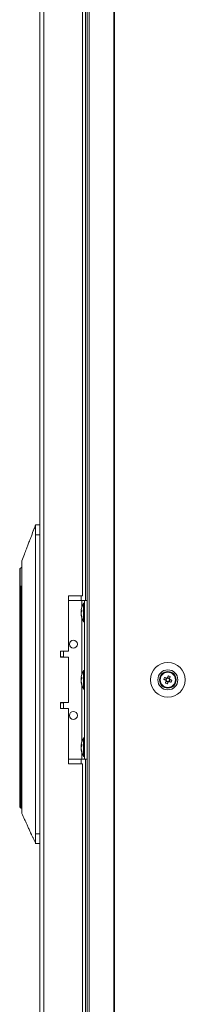
# Model space of a CAD drawing. Units: millimetres. Extents: x -3786 to 4614, y -3385 to 2555.
# Drawn here: x -1594 to -1511, y -1071 to -573 of the extents above; entities that cross this region are included whole.
import ezdxf

# ---------------------------------------------------------------- set-up
doc = ezdxf.new("R2010")
doc.units = ezdxf.units.MM
doc.header["$LTSCALE"] = 5

msp = doc.modelspace()

# ---------------------------------------------------------------- linework, layer by layer
at = {"color": 7, "linetype": 'Continuous', "lineweight": 18}
for p, q in [((-1560.08, -96.77), (-1560.09, -1716.77)), ((-1559.05, -96.77), (-1559.06, -1716.77)), ((-1546.57, -96.77), (-1546.58, -1716.77)), ((-1546.26, -96.77), (-1546.27, -1716.77)), ((-1583.95, -99.62), (-1583.95, -1713.92)), ((-1581.85, -99.62), (-1581.85, -1713.92)), ((-1560.95, -286.77), (-1560.95, -866.77)), ((-1562.45, -864.27), (-1562.45, -289.27)), ((-1586.05, -828.51), (-1583.95, -828.51)), ((-1586.05, -828.51), (-1586.05, -828.51)), ((-1583.95, -828.51), (-1586.05, -828.51)), ((-1583.95, -833.51), (-1586.05, -833.51)), ((-1586.05, -984.51), (-1586.05, -833.51)), ((-1594.05, -860.01), (-1594.05, -851.02)), ((-1594.05, -860.76), (-1594.05, -860.01)), ((-1592.9, -859.51), (-1593.55, -859.51)), ((-1593.55, -859.51), (-1593.55, -860.76)), ((-1593.55, -859.51), (-1592.9, -859.51)), ((-1592.95, -857.94), (-1592.95, -862.44)), ((-1594.05, -860.76), (-1593.55, -860.76)), ((-1594.05, -961.96), (-1594.05, -860.76)), ((-1593.55, -860.76), (-1593.55, -961.96)), ((-1592.95, -862.44), (-1592.95, -958.59)), ((-1562.45, -864.27), (-1569.45, -864.27)), ((-1569.45, -864.27), (-1569.45, -892.27)), ((-1569.45, -866.77), (-1562.65, -866.77)), ((-1562.65, -866.77), (-1561.35, -866.77)), ((-1562.65, -866.77), (-1560.09, -866.77)), ((-1561.35, -868.12), (-1561.9, -868.12)), ((-1561.9, -877.42), (-1561.9, -868.12)), ((-1561.35, -866.77), (-1560.09, -866.77)), ((-1561.35, -866.77), (-1561.35, -866.77)), ((-1561.35, -946.77), (-1561.35, -866.77)), ((-1563.04, -871.69), (-1563.04, -871.93)), ((-1563.04, -871.93), (-1562.76, -871.94)), ((-1563.04, -872.65), (-1563.04, -872.08)), ((-1563.04, -872.08), (-1562.78, -872.1)), ((-1563.04, -872.88), (-1563.04, -873.45)), ((-1563.04, -873.84), (-1563.04, -873.61)), ((-1561.9, -877.42), (-1561.35, -877.42)), ((-1569.45, -892.27), (-1573.45, -892.27)), ((-1573.45, -892.27), (-1573.45, -895.27)), ((-1571.95, -895.17), (-1571.95, -892.27)), ((-1571.95, -895.17), (-1573.45, -895.17)), ((-1573.45, -895.27), (-1569.45, -895.27)), ((-1569.45, -895.27), (-1569.45, -918.27)), ((-1561.35, -902.12), (-1561.9, -902.12)), ((-1561.9, -911.42), (-1561.9, -902.12)), ((-1563.04, -905.69), (-1563.04, -905.93)), ((-1563.04, -905.93), (-1562.76, -905.94)), ((-1563.04, -906.65), (-1563.04, -906.08)), ((-1563.04, -906.08), (-1562.78, -906.1)), ((-1563.04, -906.88), (-1563.04, -907.45)), ((-1563.04, -907.84), (-1563.04, -907.61)), ((-1521.38, -906.51), (-1520.45, -906.88)), ((-1520.06, -905.92), (-1520.45, -906.88)), ((-1520.16, -906.99), (-1520.45, -906.88)), ((-1520.19, -907.49), (-1519.23, -907.87)), ((-1519.61, -908.8), (-1519.23, -907.87)), ((-1518.5, -906.05), (-1519.45, -905.66)), ((-1519.12, -907.59), (-1519.23, -907.87)), ((-1518.62, -907.61), (-1518.91, -907.5)), ((-1518.62, -907.61), (-1518.24, -906.66)), ((-1517.69, -907.99), (-1518.62, -907.61)), ((-1518.5, -906.05), (-1518.61, -906.33)), ((-1518.13, -905.12), (-1518.5, -906.05)), ((-1561.9, -911.42), (-1561.35, -911.42)), ((-1569.45, -918.27), (-1573.45, -918.27)), ((-1573.45, -918.27), (-1573.45, -921.27)), ((-1571.95, -921.27), (-1571.95, -918.37)), ((-1573.45, -921.27), (-1569.45, -921.27)), ((-1569.45, -921.27), (-1569.45, -949.27)), ((-1563.04, -939.69), (-1563.04, -939.93)), ((-1561.35, -936.12), (-1561.9, -936.12)), ((-1561.9, -945.42), (-1561.9, -936.12)), ((-1563.04, -939.93), (-1562.76, -939.94)), ((-1563.04, -940.65), (-1563.04, -940.08)), ((-1563.04, -940.08), (-1562.78, -940.1)), ((-1563.04, -940.88), (-1563.04, -941.45)), ((-1563.04, -941.84), (-1563.04, -941.61)), ((-1569.45, -946.77), (-1562.65, -946.77)), ((-1569.45, -949.27), (-1562.45, -949.27)), ((-1562.65, -946.77), (-1561.35, -946.77)), ((-1562.45, -1524.27), (-1562.45, -949.27)), ((-1561.9, -945.42), (-1561.35, -945.42)), ((-1561.35, -946.77), (-1560.09, -946.77)), ((-1560.95, -946.77), (-1560.95, -1526.77)), ((-1592.95, -958.59), (-1592.95, -963.09)), ((-1593.55, -961.96), (-1594.05, -961.96)), ((-1594.05, -971.01), (-1594.05, -961.96)), ((-1593.55, -971.51), (-1592.95, -971.51)), ((-1586.05, -984.51), (-1583.95, -984.51)), ((-1583.95, -989.51), (-1586.05, -989.51))]:
    msp.add_line(p, q, dxfattribs=at)
at = {"color": 8, "linetype": 'Continuous', "lineweight": 18}
for p, q in [((-1593.85, -859.62), (-1593.85, -850.63)), ((-1593.55, -860.76), (-1592.95, -860.76)), ((-1563.05, -866.77), (-1563.05, -864.27)), ((-1562.65, -869.86), (-1562.65, -866.77)), ((-1560.09, -866.77), (-1561.35, -866.77)), ((-1562.65, -903.86), (-1562.65, -875.67)), ((-1562.65, -937.86), (-1562.65, -909.67)), ((-1562.65, -946.77), (-1562.65, -943.67)), ((-1563.05, -949.27), (-1563.05, -946.77)), ((-1593.55, -961.96), (-1592.95, -961.96)), ((-1593.55, -961.96), (-1593.55, -971.51))]:
    msp.add_line(p, q, dxfattribs=at)
at = {"color": 7, "linetype": 'Continuous', "lineweight": 18, "flags": 128}
for points in [[(-1593.03, -850.06), (-1593.1, -850.1), (-1593.85, -850.63)], [(-1563, -872.77), (-1563.01, -872.73), (-1563.04, -872.65)], [(-1519.08, -904.73), (-1519.13, -904.86), (-1519.18, -904.99), (-1519.24, -905.12), (-1519.29, -905.25), (-1519.34, -905.38), (-1519.39, -905.51), (-1519.44, -905.64), (-1519.5, -905.77)], [(-1563, -906.77), (-1563.01, -906.73), (-1563.04, -906.65)], [(-1521.38, -906.51), (-1521.25, -906.56), (-1521.12, -906.61), (-1520.99, -906.66), (-1520.86, -906.71), (-1520.73, -906.77), (-1520.6, -906.82), (-1520.47, -906.87), (-1520.34, -906.92)], [(-1519.96, -905.97), (-1520.09, -905.91), (-1520.22, -905.86), (-1520.35, -905.81), (-1520.48, -905.76), (-1520.61, -905.71), (-1520.74, -905.65), (-1520.87, -905.6), (-1520.99, -905.55)], [(-1520.14, -907.38), (-1520.2, -907.51), (-1520.25, -907.64), (-1520.3, -907.78), (-1520.35, -907.91), (-1520.41, -908.03), (-1520.46, -908.16), (-1520.51, -908.29), (-1520.56, -908.42)], [(-1519.61, -908.8), (-1519.55, -908.67), (-1519.5, -908.55), (-1519.45, -908.42), (-1519.4, -908.29), (-1519.35, -908.16), (-1519.29, -908.03), (-1519.24, -907.9), (-1519.19, -907.77)], [(-1518.73, -907.57), (-1518.6, -907.62), (-1518.47, -907.68), (-1518.34, -907.73), (-1518.21, -907.78), (-1518.08, -907.83), (-1517.95, -907.88), (-1517.82, -907.93), (-1517.69, -907.99)], [(-1518.54, -906.16), (-1518.49, -906.02), (-1518.44, -905.89), (-1518.38, -905.76), (-1518.33, -905.63), (-1518.28, -905.5), (-1518.23, -905.37), (-1518.18, -905.25), (-1518.13, -905.12)], [(-1517.31, -907.03), (-1517.44, -906.98), (-1517.56, -906.93), (-1517.69, -906.88), (-1517.82, -906.82), (-1517.95, -906.77), (-1518.08, -906.72), (-1518.21, -906.67), (-1518.35, -906.61)], [(-1573.45, -918.37), (-1573.27, -918.37), (-1572.51, -918.37), (-1572.06, -918.37), (-1571.95, -918.37), (-1572.2, -918.37), (-1572.78, -918.37), (-1573.45, -918.37)], [(-1563, -940.77), (-1563.01, -940.73), (-1563.04, -940.65)]]:
    msp.add_lwpolyline(points, dxfattribs=at)
at = {"color": 7, "linetype": 'Continuous', "lineweight": 18}
for centre, radius in [((-1566.95, -888.77), 2), ((-1519.34, -906.77), 8.8), ((-1519.34, -906.77), 5.04), ((-1519.34, -906.77), 4.18), ((-1519.34, -906.77), 4), ((-1519.34, -906.77), 3.85), ((-1566.95, -924.77), 2)]:
    msp.add_circle(centre, radius, dxfattribs=at)
for centre, radius, start, end in [((-1593.55, -851.02), 0.5, 127.7334, 180), ((-1593.55, -860.01), 0.5, 90, 180), ((-1553.49, -872.77), 9.61, 151.0594, 171.9316), ((-1561.27, -872.41), 1.83, 144.2586, 164.692), ((-1561.28, -873.36), 1.82, 144.2477, 164.7029), ((-1554.82, -872.56), 8.27, 186.1585, 196.1617), ((-1554.82, -872.96), 8.26, 186.1568, 196.1633), ((-1553.49, -872.77), 9.61, 188.0684, 208.9406), ((-1553.78, -871.82), 8.98, 176.9629, 183.0371), ((-1561.23, -875.06), 1.54, 172.6545, 187.3455), ((-1566.95, -888.77), 2, 180, 0), ((-1553.49, -906.77), 9.61, 151.0594, 171.9316), ((-1519.34, -906.77), 4, 68.1202, 180), ((-1523.95, -918.24), 14.36, 66.067, 70.1781), ((-1519.34, -906.77), 4, 360, 68.1202), ((-1561.28, -906.41), 1.82, 144.2477, 164.7029), ((-1561.28, -907.36), 1.82, 144.2507, 164.6999), ((-1554.82, -906.56), 8.26, 186.1575, 196.1627), ((-1554.82, -906.95), 8.27, 186.1585, 196.1617), ((-1553.49, -906.77), 9.61, 188.0684, 208.9406), ((-1553.79, -905.82), 8.98, 176.9628, 183.0372), ((-1561.23, -909.06), 1.54, 172.6562, 187.3438), ((-1507.86, -911.38), 14.37, 156.0648, 160.1723), ((-1514.74, -895.31), 14.34, 246.0619, 250.177), ((-1519.34, -906.77), 1.01, 188.8071, 217.4333), ((-1519.34, -906.77), 0.851, 120.8791, 195.3613), ((-1519.34, -906.77), 0.851, 195.3613, 210.8791), ((-1519.34, -906.77), 0.851, 210.8791, 285.3613), ((-1519.34, -906.77), 1.01, 98.8071, 127.4333), ((-1519.34, -906.77), 0.851, 105.3613, 120.8791), ((-1519.34, -906.77), 0.851, 30.8791, 105.3613), ((-1519.34, -906.77), 1.01, 278.8071, 307.4333), ((-1519.34, -906.77), 0.851, 285.3613, 300.8791), ((-1519.34, -906.77), 0.851, 300.8791, 15.3613), ((-1519.34, -906.77), 0.851, 15.3613, 30.8791), ((-1519.34, -906.77), 1.01, 8.8071, 37.4333), ((-1530.82, -902.16), 14.36, 336.0655, 340.1756), ((-1566.95, -924.77), 2, 180, 0), ((-1561.28, -940.41), 1.82, 144.2507, 164.6999), ((-1553.49, -940.77), 9.61, 151.0594, 171.9316), ((-1553.79, -939.82), 8.98, 176.9626, 183.0374), ((-1561.28, -941.36), 1.82, 144.2538, 164.6968), ((-1554.82, -940.56), 8.27, 186.1572, 196.1621), ((-1554.82, -940.95), 8.26, 186.1575, 196.1627), ((-1553.49, -940.77), 9.61, 188.0684, 208.9406), ((-1561.23, -943.06), 1.54, 172.6556, 187.3444), ((-1593.55, -971.01), 0.5, 180, 270)]:
    msp.add_arc(centre, radius, start, end, dxfattribs=at)
for points, knots in [([(-1586.05, -828.51), (-1586.13, -828.83), (-1586.3, -829.49), (-1586.6, -830.13), (-1586.9, -830.68), (-1587.09, -831.4), (-1587.19, -831.77)], [0, 0, 0, 0, 0.226938, 0.476518, 0.731495, 1, 1, 1, 1]), ([(-1586.05, -828.51), (-1586.11, -828.74), (-1586.24, -829.23), (-1586.38, -829.53), (-1586.46, -829.69)], [0, 0, 0, 0, 0.458417, 1, 1, 1, 1]), ([(-1586.05, -833.51), (-1586.05, -833.08), (-1586.05, -832.08), (-1586.05, -830.64), (-1586.05, -829.42), (-1586.05, -828.65), (-1586.05, -828.56), (-1586.05, -828.51)], [0, 0, 0, 0, 0.166251, 0.380917, 0.595581, 0.810246, 1, 1, 1, 1]), ([(-1586.87, -830.7), (-1587.31, -831.85), (-1588.08, -833.89), (-1589.09, -836.56), (-1589.91, -838.73), (-1590.73, -840.9), (-1591.74, -843.58), (-1592.51, -845.62), (-1592.95, -846.76)], [0, 0, 0, 0, 0.214811, 0.381689, 0.500665, 0.619527, 0.78596, 1, 1, 1, 1]), ([(-1592.95, -846.78), (-1592.95, -846.82), (-1592.95, -846.9), (-1592.95, -847.55), (-1592.95, -848.59), (-1592.95, -849.99), (-1592.95, -851.69), (-1592.95, -853.63), (-1592.95, -855.74), (-1592.95, -857.21), (-1592.95, -857.94)], [0, 0, 0, 0, 0.1190935, 0.2449369, 0.3707811, 0.4966238, 0.6224673, 0.7483114, 0.874155, 1, 1, 1, 1]), ([(-1594.05, -860.01), (-1594.05, -860.01), (-1594.05, -859.93), (-1594.02, -859.78), (-1593.9, -859.66), (-1593.85, -859.62)], [0, 0, 0, 0, 0.006834, 0.615932, 1, 1, 1, 1]), ([(-1593.85, -859.62), (-1593.79, -859.58), (-1593.7, -859.52), (-1593.59, -859.52), (-1593.55, -859.51)], [0, 0, 0, 0, 0.6184556, 1, 1, 1, 1]), ([(-1520.34, -906.92), (-1520.33, -906.93), (-1520.28, -906.95), (-1520.22, -906.97), (-1520.17, -906.99), (-1520.16, -906.99)], [0, 0, 0, 0, 0.113375, 0.930021, 1, 1, 1, 1]), ([(-1520.07, -907.21), (-1520.08, -907.21), (-1520.1, -907.26), (-1520.12, -907.32), (-1520.14, -907.38), (-1520.14, -907.38)], [0, 0, 0, 0, 0.069978, 0.886625, 1, 1, 1, 1]), ([(-1519.78, -906.04), (-1519.78, -906.04), (-1519.84, -906.01), (-1519.9, -905.99), (-1519.95, -905.97), (-1519.96, -905.97)], [0, 0, 0, 0, 0.06998, 0.886624, 1, 1, 1, 1]), ([(-1519.5, -905.77), (-1519.5, -905.78), (-1519.52, -905.83), (-1519.55, -905.89), (-1519.57, -905.94), (-1519.57, -905.95)], [0, 0, 0, 0, 0.113374, 0.93002, 1, 1, 1, 1]), ([(-1519.19, -907.77), (-1519.19, -907.76), (-1519.16, -907.71), (-1519.14, -907.65), (-1519.12, -907.59), (-1519.12, -907.59)], [0, 0, 0, 0, 0.113376, 0.93002, 1, 1, 1, 1]), ([(-1518.91, -907.5), (-1518.9, -907.5), (-1518.85, -907.52), (-1518.79, -907.55), (-1518.74, -907.57), (-1518.73, -907.57)], [0, 0, 0, 0, 0.069978, 0.886624, 1, 1, 1, 1]), ([(-1518.61, -906.33), (-1518.61, -906.33), (-1518.59, -906.27), (-1518.57, -906.21), (-1518.54, -906.16), (-1518.54, -906.16)], [0, 0, 0, 0, 0.06998, 0.886626, 1, 1, 1, 1]), ([(-1518.35, -906.61), (-1518.35, -906.61), (-1518.41, -906.59), (-1518.46, -906.57), (-1518.52, -906.54), (-1518.52, -906.54)], [0, 0, 0, 0, 0.113376, 0.930021, 1, 1, 1, 1]), ([(-1592.95, -963.09), (-1592.95, -964.23), (-1592.95, -966.51), (-1592.95, -969.61), (-1592.95, -972.12), (-1592.95, -973.71), (-1592.95, -974.4), (-1592.95, -974.2), (-1592.95, -974.16)], [0, 0, 0, 0, 0.190453, 0.380907, 0.571358, 0.761812, 0.952265, 1, 1, 1, 1]), ([(-1592.95, -974.26), (-1592.49, -975.27), (-1591.67, -977.08), (-1590.61, -979.43), (-1589.72, -981.4), (-1589.07, -982.82), (-1588.66, -983.73), (-1588.47, -984.15), (-1588.32, -984.49), (-1588.17, -984.82), (-1587.96, -985.29), (-1587.7, -985.85), (-1587.42, -986.42), (-1587.12, -986.98), (-1586.81, -987.53), (-1586.52, -988.12), (-1586.25, -988.78), (-1586.12, -989.27), (-1586.05, -989.52)], [0, 0, 0, 0, 0.1213359, 0.2153094, 0.2822708, 0.3573438, 0.3883734, 0.4021232, 0.4146423, 0.4273576, 0.4415955, 0.4778118, 0.5271363, 0.5907114, 0.6796406, 0.7895444, 0.8946521, 1, 1, 1, 1]), ([(-1586.05, -989.51), (-1586.05, -989.46), (-1586.05, -989.35), (-1586.05, -988.49), (-1586.05, -987.22), (-1586.05, -985.81), (-1586.05, -984.88), (-1586.05, -984.51)], [0, 0, 0, 0, 0.214696, 0.429391, 0.644086, 0.858778, 1, 1, 1, 1])]:
    msp.add_open_spline(points, degree=3, knots=knots, dxfattribs=at)

doc.saveas('drawing.dxf')
